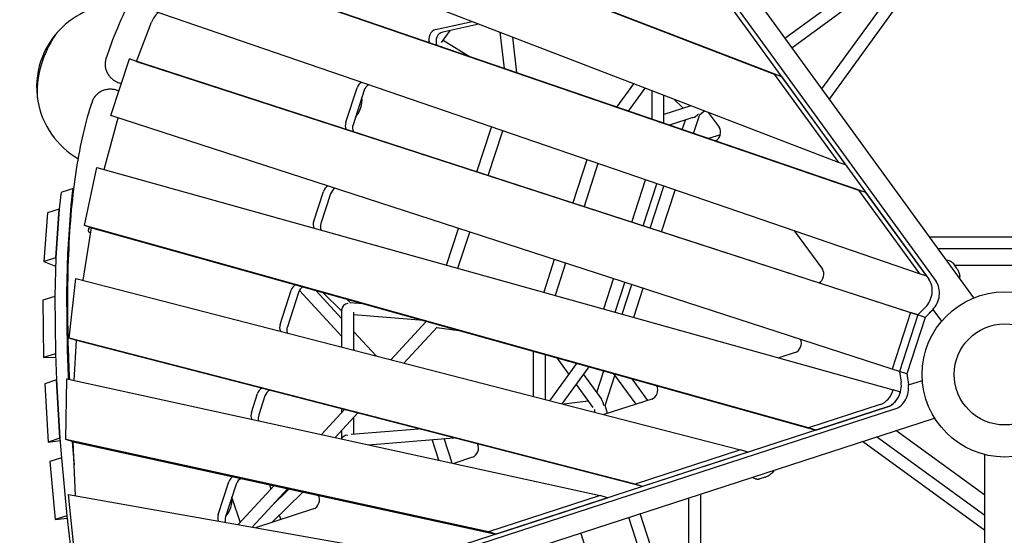
# Model space of a CAD drawing. Extents: x -6344 to 5287, y -6590 to 5287.
# Drawn here: x -1490 to -1, y -244 to 537 of the extents above; entities that cross this region are included whole.
import ezdxf

# ---------------------------------------------------------------- set-up
doc = ezdxf.new("R2010")
doc.units = 0
doc.layers.add('2D', color=7, linetype='Continuous')
doc.layers.add('BEM-AMERICA', color=7, linetype='Continuous')
doc.styles.get("Standard").update_dxf_attribs({"font": 'arial.ttf'})
doc.dimstyles.new("America 1-8''", dxfattribs={"dimscale": 75, "dimtxt": 3.5, "dimasz": 4, "dimexe": 2, "dimexo": 0, "dimgap": 1, "dimtad": 0, "dimdec": 6, "dimlfac": 0.03937, "dimzin": 0, "dimdsep": 46, "dimlunit": 4, "dimtxsty": 'Standard', "dimcen": 2, "dimadec": 0, "dimazin": 0, "dimtfac": 1, "dimtdec": 6, "dimtofl": 0, "dimtmove": 0, "dimatfit": 3, "dimfxl": 2, "dimtolj": 1, "dimtzin": 0, "dimarcsym": 0})

# ---------------------------------------------------------------- blocks, each defined once
blk = doc.blocks.new('*D10')
at = {"layer": 'BEM-AMERICA', "color": 0, "lineweight": -2}
for p, q in [((-1464.7, 1533.7), (-2514.7, 1533.7)), ((-2364.7, 1233.7), (-2364.7, 713.3)), ((-2364.7, -1234.1), (-2364.7, -713.7)), ((-1464.7, -1534.1), (-2514.7, -1534.1))]:
    blk.add_line(p, q, dxfattribs=at)
at = {"layer": 'BEM-AMERICA', "color": 0}
for points in [[(-2414.7, 1233.7), (-2314.7, 1233.7), (-2364.7, 1533.7)], [(-2414.7, -1234.1), (-2314.7, -1234.1), (-2364.7, -1534.1)]]:
    blk.add_solid(points, dxfattribs=at)
at = {"layer": 'Defpoints', "color": 0}
for p in [(-2364.7, 1533.7), (-1464.7, 1533.7, 0), (-1464.7, -1534.1)]:
    blk.add_point(p, dxfattribs=at)
at = {"layer": 'BEM-AMERICA', "color": 0, "insert": (-2364.7, -0.2), "char_height": 262.5, "attachment_point": 5, "rotation": 90}
blk.add_mtext('\\A1;10\'-0{\\H1.000000x;\\S25/32;}"', dxfattribs=at)

msp = doc.modelspace()

# ---------------------------------------------------------------- linework, layer by layer
at = {"layer": '2D'}
for p, q in [((-674.088991, 978.842988), (-47.0552162, 115.8050371)), ((-525.0881643, 708.8729861), (-114.8225136, 144.1898485)), ((-514.1184909, 705.3087656), (-103.8528403, 140.625628)), ((-818.2652276, 635.5821703), (-348.9591806, 454.9175811)), ((-807.2955543, 632.0179498), (-337.9895073, 451.3533607)), ((-251.7373156, 321.1029474), (-1005.2773558, 611.1865773)), ((-154.5458174, 600.8992074), (-277.0212791, 432.3261683)), ((-1137.8562297, 593.891762), (-221.1440801, 278.994903)), ((-210.1744068, 275.4306825), (-1126.8865564, 590.3275416)), ((-140.1458477, 590.0956362), (-265.896667, 417.0144534)), ((-332.9424298, 509.295029), (-245.2182813, 573.0303025)), ((-129.0160715, 152.1913724), (-1291.4766233, 551.5044792)), ((-322.3622952, 494.7327231), (-231.6919399, 560.6085394)), ((-1313.444333, 474.0840287), (-1290.8073741, 533.383841)), ((-861.3441121, 522.0637287), (-805.609941, 534.3223826)), ((-795.7291531, 530.5186632), (-850.3744388, 518.4995082)), ((-852.2236904, 502.5334258), (-838.7690716, 521.0520927)), ((-756.9098784, 463.2380361), (-763.4081369, 518.0763281)), ((-738.0148172, 456.747454), (-744.4158214, 510.7650247)), ((-849.7304796, 505.9650311), (-808.872241, 481.0874611)), ((-1352.2254916, 392.0531485), (-1324.4140064, 477.6482492)), ((-1313.444333, 474.0840287), (-1324.4140064, 477.6482492)), ((-1324.4140064, 477.6482492), (-142.4966, 93.6184023)), ((-1313.444333, 474.0840287), (-131.5269267, 90.0541819)), ((-348.9591806, 454.9175811), (-251.7373156, 321.1029474)), ((-337.9895073, 451.3533607), (-348.9591806, 454.9175811)), ((-337.9895073, 451.3533607), (-240.7676423, 317.538727)), ((-996.9102457, 381.7500666), (-979.9520813, 433.9420215)), ((-586.9741557, 404.8639594), (-561.2595771, 440.2569889)), ((-569.1686807, 398.7476576), (-543.8731658, 433.5638962)), ((-968.982408, 430.377801), (-985.9405724, 378.1858461)), ((-533.614915, 386.5346972), (-533.6149163, 429.6148688)), ((-515.6149148, 380.3515747), (-515.6149161, 422.6855683)), ((-474.7654902, 406.8153279), (-515.6149152, 393.5425451)), ((-501.0693395, 417.0860866), (-486.359895, 403.0480774)), ((-1362.3124906, 310.4142935), (-1341.2558325, 388.4888754)), ((-170.3080854, 8.0233015), (-1352.2254917, 392.0531484)), ((-533.6149151, 387.6939906), (-535.3492769, 387.1304623)), ((-471.7173974, 388.8793932), (-507.0345406, 377.4041578)), ((-470.8691124, 364.9810872), (-461.5735412, 393.5899137)), ((-461.5735412, 393.5899137), (-454.11353, 399.0099248)), ((-448.5008792, 396.8492724), (-432.0563732, 374.215315)), ((-798.6900252, 306.8295176), (-776.6510865, 374.6584054)), ((-487.8951232, 370.8296377), (-483.2476872, 385.132975)), ((-781.5710147, 301.2671907), (-759.6250757, 368.8098549)), ((-430.304024, 363.026383), (-448.2262308, 357.2031034)), ((-1392.4106497, 225.4075049), (-1373.4069334, 313.5158895)), ((-1373.4069334, 313.5158895), (-168.843678, -23.2354486)), ((-632.4388575, 325.1205238), (-653.6900809, 259.7159832)), ((-615.4128467, 319.2719733), (-636.5710705, 254.1536563)), ((-240.7676423, 317.538727), (-251.7373156, 321.1029474)), ((-564.0751901, 230.5982186), (-543.3108057, 294.5044317)), ((-546.9561796, 225.0358917), (-526.2847949, 288.6558812)), ((-536.3826633, 221.6003337), (-515.768717, 285.0435369)), ((-1428.0168258, 273.0981993), (-1430.7073732, 250.2344884)), ((-1408.9330767, 281.6325958), (-1426.6823268, 275.8654096)), ((-1410.2675756, 278.8653855), (-1412.958123, 256.0016746)), ((-1045.5096575, 232.1761944), (-1030.9020611, 277.1338322)), ((-1019.9323878, 273.5696118), (-1034.5399842, 228.611974)), ((-519.2636528, 216.0380068), (-498.7427062, 279.1949864)), ((-221.1440801, 278.994903), (-129.0160715, 152.1913724)), ((-210.1744068, 275.4306825), (-221.1440801, 278.994903)), ((-118.0463981, 148.627152), (-210.1744068, 275.4306825)), ((-1412.958123, 256.0016746), (-1418.1117863, 182.4995402)), ((-1448.4566233, 244.4673022), (-1453.6102866, 170.9651677)), ((-1430.7073732, 250.2344884), (-1448.4566233, 244.4673022)), ((-1435.8610364, 176.7323539), (-1430.7073732, 250.2344884)), ((-1430.7073732, 250.2344884), (-1435.8610364, 176.7323539)), ((-297.0332898, -80.8194947), (-1392.4106497, 225.4075049)), ((-1381.4409764, 221.8432845), (-1392.4106497, 225.4075049)), ((-1394.3197149, 142.5828791), (-1381.4409764, 221.8432845)), ((-1381.4409764, 221.8432845), (-286.0636164, -84.3837152)), ((-844.5559454, 165.6687116), (-826.5015682, 221.2343783)), ((-827.2056488, 160.8182103), (-809.3825577, 215.6720514)), ((-317.8825672, 217.0682984), (-275.9306376, 159.3263276)), ((-114.456829, 208.5753984), (114.4568709, 208.5753984)), ((-1418.1117863, 182.4995402), (-1419.6007776, 123.793428)), ((-101.3790635, 190.5753984), (101.3791054, 190.5753984)), ((-1435.8610364, 176.7323539), (-1453.6102866, 170.9651677)), ((-1453.6102866, 170.9651677), (-1436.1813625, 164.102933)), ((-1435.8610364, 176.7323539), (-1437.3500277, 118.0262418)), ((-681.5016272, 174.1208449), (-697.5969868, 124.5844217)), ((-664.3826167, 168.558518), (-680.2466901, 119.7339205)), ((-86.3514483, 172.9667376), (-83.2411941, 171.9561668)), ((-78.2408784, 168.3232327), (-73.2812386, 161.4968632)), ((-76.2444631, 165.5753984), (83.2155422, 165.5753984)), ((-118.0463981, 148.627152), (-129.0160715, 152.1913724)), ((-1415.2704149, 55.105237), (-1405.4034394, 145.4451873)), ((-1405.4034394, 145.4451873), (-399.8613259, -114.2302945)), ((-606.7713498, 99.1929326), (-591.8867329, 145.0030792)), ((-589.4210532, 94.3424314), (-574.7677225, 139.4407523)), ((-578.7046888, 91.3465322), (-564.1942096, 136.0051954)), ((-1419.6007776, 123.793428), (-1418.5638367, 37.0380888)), ((-1096.2981119, 75.8651301), (-1079.5200241, 127.5028653)), ((-1068.5503508, 123.9386448), (-1085.3284385, 72.3009096)), ((-1002.8448314, 57.708309), (-1067.0854893, 127.1841799)), ((-1002.8448341, 84.2216995), (-1042.4743224, 127.080744)), ((-1002.8448353, 96.0797945), (-1031.7104443, 124.0715617)), ((-561.3543922, 86.4960309), (-547.0751991, 130.4428685)), ((-1437.3500277, 118.0262418), (-1455.0992779, 112.2590556)), ((-1455.0992779, 112.2590556), (-1454.062337, 25.5037164)), ((-1437.3500277, 118.0262418), (-1436.3130868, 31.2709026)), ((-1437.3500277, 118.0262418), (-1436.3130868, 31.2709026)), ((-989.8963425, 108.5967839), (-995.3806915, 113.9151064)), ((-970.7781348, 107.0371415), (-990.7763877, 108.668577)), ((-1002.8448297, 41.4867359), (-1002.8448356, 98.6889089)), ((-984.8448293, 36.8383391), (-984.8448351, 94.3665828)), ((-879.559722, 81.5358467), (-984.8448347, 90.1248907)), ((-142.4966, 93.6184023), (-170.3080854, 8.0233015)), ((-131.5269267, 90.0541819), (-159.338412, 4.4590811)), ((-131.5269267, 90.0541819), (-142.4966, 93.6184023)), ((-120.0208996, 101.6465171), (-131.5269267, 90.0541819)), ((-120.5572534, 86.4899614), (-131.5269267, 90.0541819)), ((-109.0512263, 98.0822967), (-120.5572534, 86.4899614)), ((-108.0622781, 97.6959571), (-114.4163197, 92.676959)), ((-108.6454419, 98.4986133), (-95.5962427, 80.5379314)), ((-928.8048089, 22.3663254), (-875.216542, 80.3216542)), ((-120.5572534, 86.4899614), (-148.3687425, 0.8948849)), ((-950.934736, 28.0812521), (-984.8448321, 64.7548096)), ((-909.0148254, 17.2556757), (-858.7178295, 71.6515185)), ((-859.3167267, 71.0038154), (-825.71863, 66.4838686)), ((-559.1443596, -165.984405), (-1415.2704149, 55.105237)), ((-1404.3007415, 51.5410165), (-1415.2704149, 55.105237)), ((-1408.032255, -8.9543652), (-1404.3007415, 51.5410165)), ((-548.1746863, -169.5486255), (-1404.3007415, 51.5410165)), ((-1436.3130868, 31.2709026), (-1454.062337, 25.5037164)), ((-1436.3130868, 31.2709026), (-1434.789705, -8.2228702)), ((-1418.5638367, 37.0380888), (-1417.0404549, -2.455684)), ((-983.1405101, 36.3982085), (-984.8448294, 38.2414191)), ((-712.8448224, -33.4041022), (-712.8448297, 34.9285285)), ((-694.8448219, -38.052499), (-694.8448292, 29.896394)), ((-316.8804728, 33.295473), (-341.9354852, 25.1546193)), ((-1454.062337, 25.5037164), (-1436.1174835, 26.1998748)), ((-688.4339243, -39.7080765), (-647.4831574, 16.6558222)), ((-677.8542666, 25.1464611), (-659.5843065, 0.0000183)), ((-649.9340429, 17.3409991), (-648.4596951, 15.3117334)), ((-669.6997152, -44.5460786), (-628.9901339, 11.4858567)), ((-637.3350831, 0.0000187), (-610.2049361, -37.3414251)), ((-617.3310471, -27.5331748), (-606.6795857, 5.2486525)), ((-591.9451895, 1.1294603), (-558.3192818, -45.1526235)), ((-159.338412, 4.4590811), (-170.3080854, 8.0233015)), ((-159.338412, 4.4590811), (-156.8436356, -11.68241)), ((-148.3687425, 0.8948849), (-159.3384052, 4.4591019)), ((-148.3687425, 0.8948849), (-145.8739623, -15.2466305)), ((-1434.789705, -8.2228702), (-1452.5389552, -13.9900564)), ((-1452.5389552, -13.9900564), (-1447.1615624, -102.3828781)), ((-1429.4123123, -96.6156919), (-1434.789705, -8.2228702)), ((-1434.789705, -8.2228702), (-1429.4123123, -96.6156919)), ((-1420.2800795, -98.2392539), (-1419.0727248, -6.5378985)), ((-1419.0727248, -6.5378985), (-612.0488088, -183.1740745)), ((-1417.0404549, -2.455684), (-1416.761336, -7.0438004)), ((-604.7664171, -47.1124434), (-589.9734576, -1.5843955)), ((-564.0249631, -6.6760025), (-540.3192757, -39.3040765)), ((-145.7898161, -15.8261007), (-124.677996, -8.9664545)), ((-1139.6623109, -57.5963857), (-1130.330516, -28.8760236)), ((-648.4596946, -15.3116964), (-623.2133972, -50.0602435)), ((-157.8740047, -26.799669), (-168.843678, -23.2354486)), ((-1119.3608426, -32.4402441), (-1128.6926376, -61.1606061)), ((-630.3741705, -40.2042847), (-667.2844652, -45.169803)), ((-534.1685823, -37.3055984), (-606.6021671, -60.8406584)), ((-177.6443482, -49.1562169), (-1058.6804006, -335.4217166)), ((-166.6746749, -52.7204374), (-1047.7107273, -338.985937)), ((-1033.5528968, -90.9179855), (-998.6837446, -53.2072458)), ((-1013.1637391, -95.3806325), (-978.8937612, -58.3178955)), ((-1002.8448196, -57.7074188), (-1002.8448202, -52.1326719)), ((-620.4690592, -57.0339094), (-621.0436998, -57.1112154)), ((-620.3890067, -57.2802861), (-620.7617806, -56.1330043)), ((-600.9070981, -58.9902213), (-604.7664171, -47.1124434)), ((-188.6140215, -45.5919965), (-297.0332898, -80.8194947)), ((-286.0636164, -84.3837152), (-177.6443482, -49.1562169)), ((-1120.69899, -395.681027), (-106.1369832, -66.0298477)), ((-984.8448163, -90.1247281), (-984.8448189, -64.753922)), ((-1002.8448157, -96.079637), (-1002.8448169, -84.2207917)), ((-989.0724648, -90.4696156), (-886.72424, -82.1201455)), ((-286.0636164, -84.3837152), (-297.0332898, -80.8194947)), ((-29.9999963, -182.8661277), (-164.6455246, -85.0404252)), ((-1429.4123123, -96.6156919), (-1447.1615624, -102.3828781)), ((-1447.1615624, -102.3828781), (-1429.1306649, -100.1820919)), ((-1429.4123123, -96.6156919), (-1427.0905485, -126.0153614)), ((-1409.3104061, -101.8034743), (-1420.2800795, -98.2392539)), ((-781.1676907, -238.1240406), (-1420.2800795, -98.2392539)), ((-1410.8370954, -101.3074289), (-1409.3412984, -120.2481752)), ((-1405.7028216, -183.6092617), (-1409.3104061, -101.8034743)), ((-1409.3104061, -101.8034743), (-770.1980174, -241.6882611)), ((-1004.1568915, -97.351993), (-1000.9717599, -94.2632832)), ((-962.8592172, -106.3909609), (-833.5795712, -95.8444514)), ((-856.2329712, -129.7286241), (-866.3733406, -98.5197356)), ((-835.8576366, -134.1882456), (-847.935741, -97.0156139)), ((-29.9999963, -236.0170508), (-215.1950563, -101.4649637)), ((-29.9999963, -213.7678272), (-194.0347872, -94.5895755)), ((-399.8613259, -114.2302945), (-559.1443596, -165.984405)), ((-388.8916526, -117.7945149), (-548.1746863, -169.5486255)), ((-388.8916526, -117.7945149), (-399.8613259, -114.2302945)), ((-1427.0905485, -126.0153614), (-1444.8397987, -131.7825476)), ((-1444.8397987, -131.7825476), (-1436.5066678, -219.8146026)), ((-1427.0905485, -126.0153614), (-1418.7574177, -214.0474164)), ((-1427.0905485, -126.0153614), (-1418.7574177, -214.0474164)), ((-1409.3412984, -120.2481752), (-1407.7606106, -136.9467238)), ((-805.3004796, -125.4015484), (-833.7577394, -134.6478575)), ((-29.9999962, -560.1794133), (-29.9999963, -121.3466119)), ((-1189.836386, -212.0165815), (-1173.759167, -162.5359026)), ((-376.9213554, -157.9300945), (-380.0316215, -156.9195198)), ((-362.715934, -155.3226801), (-370.7407085, -157.9300832)), ((-1162.7894937, -166.1001231), (-1178.8667126, -215.580802)), ((-1159.6835268, -227.3273633), (-1105.1702978, -168.3716945)), ((-1138.6277093, -231.0690225), (-1084.7811401, -172.8343415)), ((-1112.567775, -166.7525825), (-1110.2549539, -173.8707139)), ((-1108.9761168, -224.0715833), (-1061.4135809, -177.9488817)), ((-1108.9496989, -198.9724657), (-1082.5085469, -173.331752)), ((-548.1746863, -169.5486255), (-559.1443596, -165.984405)), ((-1416.6007169, -181.6726847), (-893.5113939, -274.626663)), ((-1409.0491302, -255.4909357), (-1416.6007169, -181.6726847)), ((-1169.197538, -186.6281719), (-1156.9382535, -224.3583698)), ((-1103.8802842, -193.4899298), (-1103.7402973, -193.9207654)), ((-612.0488088, -183.1740745), (-781.1676907, -238.1240406)), ((-770.1980174, -241.6882611), (-601.0791355, -186.738295)), ((-601.0791355, -186.738295), (-612.0488088, -183.1740745)), ((-478.2298239, -186.9301406), (-478.2298075, -395.299118)), ((-460.2298244, -181.0815862), (-460.2298075, -395.0216612)), ((-1045.8550885, -203.5623514), (-1133.3813488, -232.0013109)), ((-1418.7574177, -214.0474164), (-1436.5066678, -219.8146026)), ((-1436.5066678, -219.8146026), (-1418.357857, -217.5994243)), ((-1418.8775677, -217.6628583), (-1418.0529288, -220.3101698)), ((-1418.7574177, -214.0474164), (-1411.9354253, -274.6934465)), ((-1097.5453497, -212.9868535), (-1095.3791684, -219.6536741)), ((-535.2009475, -319.462514), (-568.7109371, -216.3292364)), ((-516.9584757, -317.3578499), (-551.5919199, -210.7669305)), ((-770.1980174, -241.6882611), (-781.1676907, -238.1240406)), ((-607.0873747, -344.8949395), (-641.2072723, -239.8847236))]:
    msp.add_line(p, q, dxfattribs=at)
for centre, radius in [((0, 0), 125), ((-0.0000002, -0.0000003), 76.5), ((-0.0000002, -0.0000003), 76.5)]:
    msp.add_circle(centre, radius, dxfattribs=at)
for centre, radius, start, end in [((-1339.7321298, 435.305373), 125, 83.9491750276, 134.15395179), ((-1339.7321298, 435.305373), 125, 134.15395179, 189.8460484201), ((-1339.7321298, 435.305373), 125, 189.8460484201, 240.0508248354), ((-1385.4336625, 216.6995933), 1, 184.3768427239, 225.8303126973), ((-1385.262241, 220.2606244), 1, 129.5370084396, 162.8683323659)]:
    msp.add_arc(centre, radius, start, end, dxfattribs=at)
for centre, major_axis, ratio, start_param, end_param in [((-1268.7687968, 524.2205594), (9.2704099, 28.5317279), 0.79465423, 0.8960620633, 1.5072673696), ((-1423.8251043, 462.6288366), (23.6397999, 72.7558235), 0.4472135929, 0.7024971705, 2.4390954831), ((-1423.8251043, 462.6288366), (-23.6397999, -72.7558235), 0.4472135929, 3.8440898241, 5.5806881367), ((-860.832767, 509.5092477), (4.0171776, 12.3637488), 0.79465423, 0.4363285566, 2.4351434469), ((-849.8630936, 505.9450272), (-4.0171776, -12.3637488), 0.79465423, 3.5779212102, 5.6002928868), ((-970.1271911, 430.7497078), (4.0171776, 12.3637488), 0.79465423, 0.7027773803, 1.5707925704), ((-959.1575178, 427.1854873), (4.0171776, 12.3637488), 0.79465423, 0.72509627, 1.5707925704), ((-996.8733013, 411.3231372), (9.2704099, 28.5317279), 0.79465423, 4.1881066493, 5.2366637987), ((-469.2298586, 399.1508036), (-9.4565523, -9.4565523), 0.5575365154, 0.8303615375, 1.6589348321), ((-987.0853555, 378.5577529), (4.0171776, 12.3637488), 0.79465423, 1.5707925704, 2.4484289896), ((-976.1156822, 374.9935324), (-4.0171776, -12.3637488), 0.79465423, 4.712385224, 5.590028207), ((-440.4478281, 365.1041617), (-4.0171776, -12.3637488), 0.79465423, 0.6798706085, 2.6179901216), ((-1021.0771709, 273.9415186), (4.0171776, 12.3637488), 0.79465423, 0.6931627149, 1.5707925704), ((-1417.4116639, 247.3337639), (-9.2706629, 28.5316458), 0.1875906609, 0, 0.3870656156), ((-1399.6624138, 253.1009501), (-9.2706629, 28.5316458), 0.1875906609, 6.2571908371, 6.6702509227), ((-1010.1074976, 270.3772981), (4.0171776, 12.3637488), 0.79465423, 0.6931692786, 1.5707925704), ((-1035.6847673, 228.9838808), (-4.0171776, -12.3637488), 0.79465423, 4.712385224, 5.5672009139), ((-1024.715094, 225.4196603), (-4.0171776, -12.3637488), 0.79465423, 4.712385224, 5.5145234038), ((-284.3220926, 150.2151743), (-4.0171776, -12.3637488), 0.79465423, 0.6931561512, 2.6179901216), ((-1069.6951339, 124.3105516), (4.0171776, 12.3637488), 0.79465423, 0.7261866392, 1.5707925704), ((-134.1874097, 123.16411), (-9.2704099, -28.5317279), 0.79465423, 1.0048349921, 2.6179901216), ((-123.2177363, 119.5998896), (-9.2704099, -28.5317279), 0.79465423, 1.0048349921, 2.6179901216), ((-1058.7254606, 120.7463312), (-4.0171776, -12.3637488), 0.79465423, 3.8078855265, 4.712385224), ((-993.8448357, 99.8889975), (-8.5188757, -3.6055698), 0.8052074884, 4.3839338751, 5.9547300679), ((-1086.4732217, 72.6728165), (-4.0171776, -12.3637488), 0.79465423, 4.712385224, 5.5574548209), ((-1075.5035484, 69.108596), (-4.0171776, -12.3637488), 0.79465423, 4.712385224, 5.4823297671), ((-318.313908, 45.59894), (-4.0171776, -12.3637488), 0.79465423, 0.5235950192, 2.4484224259), ((-180.9522757, -20.7636009), (-9.2704099, -28.5317279), 0.79465423, 0.5235950192, 2.1367501488), ((-1120.5056258, -32.0683373), (4.0171776, 12.3637488), 0.79465423, 0.7420005131, 1.5707925704), ((-1109.5359525, -35.6325577), (-4.0171776, -12.3637488), 0.79465423, 3.7932525313, 4.712385224), ((-535.6020175, -25.0021314), (-4.0171776, -12.3637488), 0.79465423, 0.5235950192, 2.4814594777), ((-191.921949, -17.1993804), (-9.2704099, -28.5317279), 0.79465423, 0.5235950192, 1.617174704), ((-180.9522757, -20.7636009), (9.2704099, 28.5317279), 0.79465423, 3.6651876728, 4.7587673576), ((-169.9826023, -24.3278213), (-9.2704099, -28.5317279), 0.79465423, 0.5235950192, 2.1367501488), ((-614.2298584, -47.1133093), (-2.0920896, 13.2089335), 0.5575365154, 4.6244291592, 5.4528237697), ((-1129.8374207, -60.7886993), (-4.0171776, -12.3637488), 0.79465423, 4.712385224, 5.5409319434), ((-614.2292659, -47.1133975), (-6.0761246, -9.6602986), 0.2801425154, 5.5060526935, 6.0536409547), ((-1118.8677474, -64.3529198), (-4.0171776, -12.3637488), 0.79465423, 4.712385224, 5.4270387154), ((-993.8448153, -99.8888383), (-8.5188764, 3.6055682), 0.8052074959, 5.040844199, 5.9547300478), ((-806.7339149, -113.0980814), (-4.0171776, -12.3637488), 0.79465423, 0.5235950192, 2.4972733516), ((-1163.9342768, -165.7282163), (4.0171776, 12.3637488), 0.79465423, 0.7716703479, 1.5707925704), ((-1152.9646035, -169.2924367), (-4.0171776, -12.3637488), 0.79465423, 3.7618698655, 4.712385224), ((-1193.5309752, -193.9280105), (9.2704099, 28.5317279), 0.79465423, 4.1881066493, 5.2366637987), ((-1047.2885237, -191.2588844), (-4.0171776, -12.3637488), 0.79465423, 0.5235950192, 2.5269431864), ((-1180.0114958, -215.2088952), (-4.0171776, -12.3637488), 0.79465423, 4.712385224, 5.5255198487), ((-1169.0418225, -218.7731157), (-4.0171776, -12.3637488), 0.79465423, 4.712385224, 5.3737956597)]:
    msp.add_ellipse(centre, major_axis=major_axis, ratio=ratio, start_param=start_param, end_param=end_param, dxfattribs=at)
for points, knots in [([(-933.8776474, 1073.1993636), (-974.6561669, 1030.0286719), (-1012.9189049, 988.0337841), (-1090.2064608, 899.7506), (-1128.2279865, 853.9688658), (-1196.4648544, 766.6067621), (-1226.6802778, 725.0285617), (-1278.9696169, 646.4391045), (-1301.0456854, 609.4328784), (-1336.8013075, 540.1293347), (-1350.4947824, 507.8407281), (-1359.8099031, 477.7598739)], [0.78575698462, 0.78575698462, 0.78575698462, 0.78575698462, 0.8805635685, 0.8805635685, 0.99168507583, 0.99168507583, 1.10280658315, 1.10280658315, 1.21392809048, 1.21392809048, 1.32504959781, 1.32504959781, 1.32504959781, 1.32504959781]), ([(-1359.809833, 477.7598524), (-1359.8776274, 477.5410407), (-1359.9424381, 477.3222187), (-1360.2619361, 476.1918389), (-1360.4665153, 475.2856649), (-1360.7757063, 473.5386351), (-1360.8946442, 472.6169166), (-1361.0368128, 470.7250233), (-1361.06001, 469.7548455), (-1361.0033664, 467.8156585), (-1360.9235133, 466.846233), (-1360.6708902, 464.9572223), (-1360.4981532, 464.0376336), (-1360.0870651, 462.29613), (-1359.8296979, 461.3936051), (-1359.2080403, 459.5786985), (-1358.843718, 458.6663264), (-1358.0211613, 456.8806579), (-1357.5627502, 456.0069782), (-1356.5806336, 454.3403045), (-1356.056957, 453.547295), (-1355.5226068, 452.8118251)], [152.0828088683, 152.0828088683, 152.0828088683, 152.0828088683, 152.7482980984, 152.7482980984, 155.5257109311, 155.5257109311, 158.3026582966, 158.3026582966, 161.0796056621, 161.0796056621, 163.8565530276, 163.8565530276, 166.6335003931, 166.6335003931, 169.4100652132, 169.4100652132, 172.1866300333, 172.1866300333, 174.9631948533, 174.9631948533, 177.7397596734, 177.7397596734, 177.7397596734, 177.7397596734]), ([(-1355.5226068, 452.8118251), (-1354.98822, 452.0763047), (-1354.3936877, 451.3302416), (-1353.1027485, 449.8683652), (-1352.4063164, 449.1525724), (-1350.9429532, 447.7920297), (-1350.1757079, 447.1469877), (-1348.6134794, 445.9561609), (-1347.8185167, 445.4103511), (-1346.2546802, 444.4337604), (-1345.4134167, 443.957787), (-1343.6495889, 443.0715917), (-1342.7270096, 442.6613981), (-1340.8455125, 441.9332), (-1339.8861908, 441.6150391), (-1338.0776857, 441.1083468), (-1337.227163, 440.90995), (-1336.4025652, 440.7512009)], [0, 0, 0, 0, 2.7767552664, 2.7767552664, 5.5535105327, 5.5535105327, 8.3302657991, 8.3302657991, 11.1070210654, 11.1070210654, 13.8841589456, 13.8841589456, 16.6612968257, 16.6612968257, 19.4384347058, 19.4384347058, 21.9353626287, 21.9353626287, 21.9353626287, 21.9353626287]), ([(-1362.7969284, 430.4237654), (-1363.6615251, 430.1428409), (-1364.5513077, 429.8090921), (-1366.325503, 429.0379984), (-1367.2099014, 428.600624), (-1368.9249533, 427.6394746), (-1369.7559751, 427.1154933), (-1371.325682, 426.0126042), (-1372.0643873, 425.4337228), (-1373.4205947, 424.2664483), (-1374.1008625, 423.6240177), (-1375.4155716, 422.2442641), (-1376.049988, 421.5069189), (-1377.2356393, 419.9713779), (-1377.7871285, 419.1728526), (-1378.7841387, 417.5587142), (-1379.2296884, 416.7431184), (-1380.006426, 415.1480036), (-1380.3735537, 414.2946448), (-1380.779495, 413.1923521), (-1380.8556823, 412.9772266), (-1380.9294498, 412.7603557)], [0, 0, 0, 0, 2.7765648201, 2.7765648201, 5.5531296401, 5.5531296401, 8.3296944602, 8.3296944602, 11.1062592803, 11.1062592803, 13.8832066458, 13.8832066458, 16.6601540113, 16.6601540113, 19.4371013768, 19.4371013768, 22.2140487423, 22.2140487423, 24.9914615749, 24.9914615749, 25.6569508051, 25.6569508051, 25.6569508051, 25.6569508051]), ([(-1340.239427, 428.942534), (-1340.9998527, 429.2987908), (-1341.8045567, 429.63821), (-1343.5654964, 430.2913008), (-1344.5286142, 430.5977784), (-1346.4788015, 431.11457), (-1347.4662895, 431.3249949), (-1349.4141488, 431.6447997), (-1350.3745153, 431.7542115), (-1352.2137112, 431.8833331), (-1353.1776686, 431.909031), (-1355.1414884, 431.8638868), (-1356.1413491, 431.7930123), (-1358.1249417, 431.5524535), (-1359.1090996, 431.3827175), (-1361.0127607, 430.9588296), (-1361.9322724, 430.7047092), (-1362.7969284, 430.4237654)], [155.8043906269, 155.8043906269, 155.8043906269, 155.8043906269, 158.3013249624, 158.3013249624, 161.0784628425, 161.0784628425, 163.8556007226, 163.8556007226, 166.6327386027, 166.6327386027, 169.4094938691, 169.4094938691, 172.1862491354, 172.1862491354, 174.9630044018, 174.9630044018, 177.7397596681, 177.7397596681, 177.7397596681, 177.7397596681]), ([(-1380.9295191, 412.7603796), (-1391.0745108, 382.9491667), (-1398.9750237, 348.7783126), (-1410.7837189, 271.6939407), (-1414.6755184, 228.7792874), (-1418.5662786, 134.4641786), (-1418.5605406, 83.0665276), (-1416.2325388, 16.1573373), (-1415.7487807, 4.4688035), (-1415.1822178, -7.3894275)], [4.95813570937, 4.95813570937, 4.95813570937, 4.95813570937, 5.0692572167, 5.0692572167, 5.18037872403, 5.18037872403, 5.29150023135, 5.29150023135, 5.31460230179, 5.31460230179, 5.31460230179, 5.31460230179]), ([(-1386.2178713, 220.555193), (-1386.2794494, 220.3554234), (-1386.3279242, 220.145592), (-1386.4056066, 219.701607), (-1386.4346943, 219.467436), (-1386.4762414, 218.9722791), (-1386.488651, 218.7113108), (-1386.4980039, 218.1617231), (-1386.4949274, 217.8731186), (-1386.4739019, 217.268503), (-1386.4559448, 216.9525013), (-1386.4307462, 216.6232772)], [4.97292738561, 4.97292738561, 4.97292738561, 4.97292738561, 5.05255918117, 5.05255918117, 5.13219097673, 5.13219097673, 5.21182277229, 5.21182277229, 5.29145456785, 5.29145456785, 5.37108636341, 5.37108636341, 5.37108636341, 5.37108636341]), ([(-1382.7868184, 213.560487), (-1382.9174016, 213.6425336), (-1383.0469717, 213.7244095), (-1383.7187583, 214.1520234), (-1384.2407285, 214.4941828), (-1385.2386641, 215.2078065), (-1385.7120504, 215.5758702), (-1386.1304482, 215.9823139)], [13.66678182351, 13.66678182351, 13.66678182351, 13.66678182351, 13.72373180136, 13.72373180136, 13.96457929731, 13.96457929731, 14.20542679325, 14.20542679325, 14.20542679325, 14.20542679325]), ([(-1385.8988175, 221.031838), (-1385.670633, 221.2201864), (-1385.4298183, 221.3942253), (-1384.9276703, 221.7221364), (-1384.6662536, 221.8758839), (-1384.1272704, 222.166187), (-1383.8496811, 222.3027022), (-1383.521889, 222.4512736), (-1383.4776866, 222.4710498), (-1383.4333427, 222.4906358)], [11.98310655826, 11.98310655826, 11.98310655826, 11.98310655826, 12.10222738674, 12.10222738674, 12.22134821521, 12.22134821521, 12.34046904368, 12.34046904368, 12.35896407446, 12.35896407446, 12.35896407446, 12.35896407446]), ([(-88.4579124, 172.7909596), (-88.1593915, 172.9248018), (-87.8542943, 173.0205693), (-87.1472603, 173.1205322), (-86.7362739, 173.0917735), (-86.3514483, 172.9667376)], [12.8533874785, 12.8533874785, 12.8533874785, 12.8533874785, 13.12410504648, 13.12410504648, 13.45584152414, 13.45584152414, 13.45584152414, 13.45584152414]), ([(-83.2411941, 171.9561668), (-82.8550157, 171.8306913), (-82.4638833, 171.6773328), (-81.6913093, 171.314217), (-81.3100343, 171.104442), (-80.5777435, 170.6361705), (-80.2268831, 170.3777691), (-79.5715794, 169.8273144), (-79.267197, 169.5354191), (-78.7130763, 168.9363753), (-78.4632926, 168.6293602), (-78.2408784, 168.3232327)], [7.0178138391252, 7.0178138391252, 7.0178138391252, 7.0178138391252, 7.0193342920008, 7.0193342920008, 7.0208547448764, 7.0208547448764, 7.0223751977521, 7.0223751977521, 7.0238956506277, 7.0238956506277, 7.0254161035033, 7.0254161035033, 7.0254161035033, 7.0254161035033]), ([(-73.2812386, 161.4968632), (-72.7751367, 160.8002725), (-72.2948155, 160.081267), (-71.3848361, 158.5805302), (-70.9561107, 157.7998846), (-70.1654617, 156.1751662), (-69.8034487, 155.3311176), (-69.1640037, 153.574151), (-68.8868249, 152.6630934), (-68.4401801, 150.7551992), (-68.2700416, 149.7541053), (-68.1761271, 148.7083535)], [0.87556546046, 0.87556546046, 0.87556546046, 0.87556546046, 1.07409934381, 1.07409934381, 1.27263322716, 1.27263322716, 1.47116711051, 1.47116711051, 1.66970099387, 1.66970099387, 1.86823487722, 1.86823487722, 1.86823487722, 1.86823487722]), ([(-68.1761272, 148.7083535), (-68.1655507, 148.5905833), (-68.1609344, 148.4722194), (-68.1712702, 147.5808016), (-68.4335915, 146.802068), (-68.9509793, 146.0367493), (-68.9676732, 146.0124769), (-68.9846126, 145.9882618)], [-0.84102771705, -0.84102771705, -0.84102771705, -0.84102771705, -0.78098865343, -0.78098865343, -0.39052660367, -0.39052660367, -0.37770686611, -0.37770686611, -0.37770686611, -0.37770686611]), ([(-362.715934, -155.3226801), (-361.8970341, -155.0566039), (-361.0858165, -154.7572395), (-359.4674999, -154.0779847), (-358.6617933, -153.6984241), (-357.0671427, -152.8487226), (-356.2781405, -152.3786538), (-354.7280839, -151.3330827), (-353.9683277, -150.7589365), (-352.4855387, -149.4779337), (-351.7594591, -148.7680278), (-351.0687976, -147.9771883)], [0.87555525839, 0.87555525839, 0.87555525839, 0.87555525839, 1.07409118362, 1.07409118362, 1.27262710885, 1.27262710885, 1.47116303407, 1.47116303407, 1.6696989593, 1.6696989593, 1.86823488453, 1.86823488453, 1.86823488453, 1.86823488453]), ([(-351.0687977, -147.9771882), (-350.991021, -147.8881305), (-350.917717, -147.7950894), (-350.4021215, -147.0678503), (-350.1566181, -146.2836572), (-350.1254055, -145.3619448), (-350.1246729, -145.3340581), (-350.1241486, -145.3060834)], [-0.84102549651, -0.84102549651, -0.84102549651, -0.84102549651, -0.78098865343, -0.78098865343, -0.39052660367, -0.39052660367, -0.37838482193, -0.37838482193, -0.37838482193, -0.37838482193]), ([(-381.6302571, -155.5430387), (-381.4679091, -155.8252477), (-381.2780569, -156.0807332), (-380.7658571, -156.5761753), (-380.4164523, -156.7944822), (-380.0316215, -156.9195198)], [12.85463580853, 12.85463580853, 12.85463580853, 12.85463580853, 13.12411979265, 13.12411979265, 13.455859957, 13.455859957, 13.455859957, 13.455859957]), ([(-376.9213554, -157.9300945), (-376.5351818, -158.0555684), (-376.1286119, -158.1613967), (-375.2901629, -158.3217307), (-374.8584082, -158.3761242), (-373.9907415, -158.4277106), (-373.5550112, -158.424889), (-372.7013219, -158.364739), (-372.2835052, -158.3075026), (-371.4831129, -158.1485719), (-371.100579, -158.047012), (-370.7407085, -157.9300832)], [7.0178260964214, 7.0178260964214, 7.0178260964214, 7.0178260964214, 7.0193461360666, 7.0193461360666, 7.0208661757118, 7.0208661757118, 7.022386215357, 7.022386215357, 7.0239062550022, 7.0239062550022, 7.0254262946474, 7.0254262946474, 7.0254262946474, 7.0254262946474])]:
    msp.add_open_spline(points, degree=3, knots=knots, dxfattribs=at)
for points in [[(-68.1240194, 144.803757), (-68.0497436, 146.10104), (-68.0646964, 147.4019108), (-68.1747514, 148.692638)], [(-348.7353896, -144.8548483), (-349.4368207, -145.9458793), (-350.2122737, -146.9875183), (-351.0584474, -147.9652829)]]:
    msp.add_open_spline(points, degree=3, dxfattribs=at)

# ---------------------------------------------------------------- dimensions: what is measured, and where the dimension line sits
at = {"layer": 'BEM-AMERICA'}
dim = msp.add_linear_dim(base=(-2364.7305210244, 1533.6777366019), p1=(-1464.7305210244, -1534.0683717786), p2=(-1464.7305210244, 1533.6777366019, 0.0000052291), angle=90, dimstyle="America 1-8''", dxfattribs=at)
dim.commit()
dim.dimension.update_dxf_attribs({"geometry": '*D10', "text_midpoint": (-2364.7305210244, -0.1953175884)})

doc.saveas('drawing.dxf')
